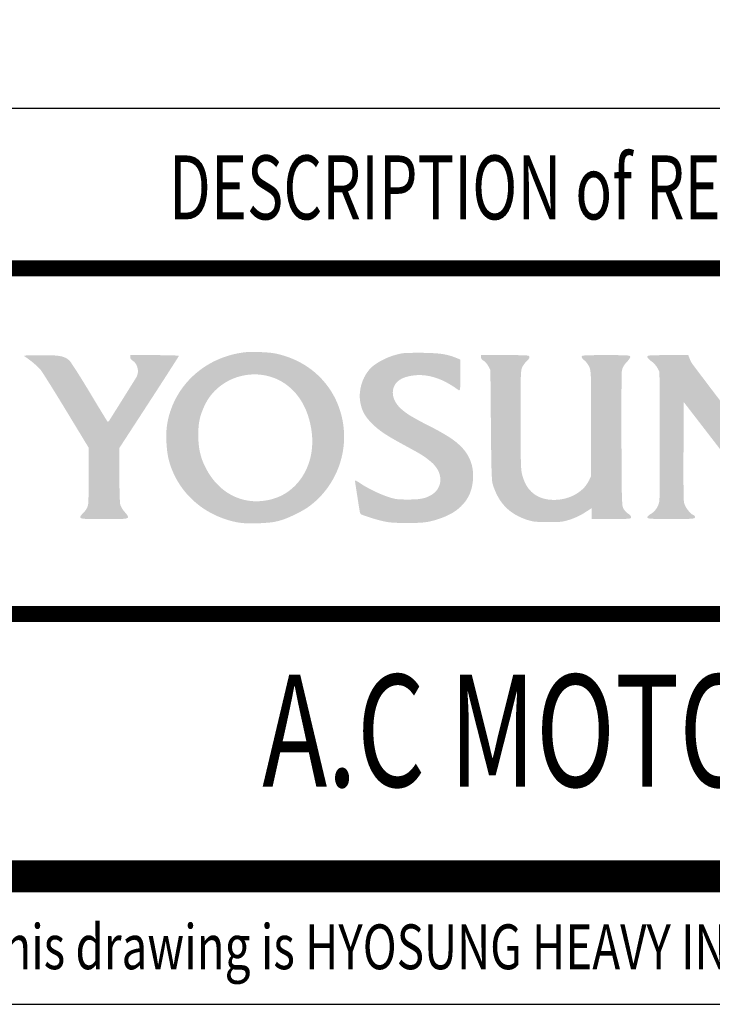
# Model space of a CAD drawing. Units: millimetres. Extents: x -215 to 1567, y -20 to 1240.
# Drawn here: x 613 to 743, y 64 to 249 of the extents above; entities that cross this region are included whole.
import ezdxf
from ezdxf.enums import TextEntityAlignment as Align

# ---------------------------------------------------------------- set-up
doc = ezdxf.new("R2010")
doc.units = ezdxf.units.MM
doc.header["$LTSCALE"] = 50
doc.layers.get('0').update_dxf_attribs({"linetype": 'CONTINUOUS', "lineweight": 30})
doc.styles.add('HY견고딕', font='txt')
doc.styles.add('ROMANS', font='romans.shx', dxfattribs={"width": 0.7, "height": 3.5, "bigfont": 'whgtxt.shx'})

# ---------------------------------------------------------------- blocks, each defined once
blk = doc.blocks.new('HS_A4양식_S_L(210X297MM)')
blk.add_line((18.00000000000022, 17.99999999999989), (283.0000000000002, 17.99999999999989))
at = {"color": 0}
blk.add_line((18, 14), (283, 13.99999999999946), dxfattribs=at)
at = {"color": 3, "const_width": 1}
blk.add_lwpolyline([(21.99999999999988, 17.99999999999989), (279, 17.99999999999989), (279, 185.9999999999999), (21.99999999999988, 185.9999999999999), (21.99999999999988, 17.49999999999989)], dxfattribs=at)
at = {"style": 'ROMANS', "width": 0.75}
blk.add_text("The information written in this drawing is HYOSUNG HEAVY INDUSTRIES's property, and may not be disclosed and/or reproduced without the prior official permission of HYOSUNG HEAVY INDUSTRIES Corp.", height=1.4, dxfattribs=at).set_placement((119.1439814139106, 15.09694235422097))
blk = doc.blocks.new('hico_ci')
at = {"true_color": 0x0e4194}
h = blk.add_hatch(color=154, dxfattribs=at)
edge = h.paths.add_edge_path()
edge.add_arc((-87.58889213669869, 67.21039386994674), 115.6573542135317, 327.1048165484382, 327.379148609724)
edge.add_arc((-975.6210822683096, 635.5862093153438), 1170.006555518851, 327.3791455014085, 327.4034389118317)
edge.add_arc((10.06323945754997, 5.298141397494064), 0.03363674859879229, 327.4034434854938, 359.999956419561)
edge.add_arc((10.08695586406088, 5.298141372526757), 0.009920342087866648, 359.9999964333156, 447.9339419372215)
edge.add_arc((8.1752010225552, -47.69314807680414), 53.03568355278372, 87.9338491325548, 88.16463645442393)
edge.add_arc((9.481611089147691, -6.923395607587707), 12.24500540615856, 88.16454350043396, 89.3118246058308)
edge.add_arc((9.337503835981352, -18.91895683877961), 24.24143221381396, 89.31177138105487, 90.00000621573453)
edge.add_line((9.337501206148772, 5.322475375034202), (8.578126206148738, 5.322475375034202))
edge.add_line((8.578126206148738, 5.322475375034216), (8.578126206148738, 5.25822685003422))
edge.add_arc((8.666198882282174, 5.258226829829709), 0.08807267613343815, 179.9999868559348, 200.2438586409471)
edge.add_arc((8.69831167707514, 5.270070055741982), 0.1222997646660304, 200.2439029638572, 216.0719736548398)
edge.add_arc((8.727682244430241, 5.291465640012149), 0.158637090558326, 216.0720310189615, 229.8197973618891)
edge.add_arc((8.790425285179538, 5.365763867678297), 0.2558837655492473, 229.8197694449375, 239.4290538196848)
edge.add_arc((8.530958847521276, 4.926521539180371), 0.2542697950728332, 35.773980360010626, 59.4290939640411, ccw=False)
edge.add_arc((8.3846441228863, 4.821096355150175), 0.43460966330124, 19.939364720869207, 35.77405005855218, ccw=False)
edge.add_arc((8.356329087600102, 4.810824031118727), 0.4647304512079843, 4.612762918081216, 19.939412931985885, ccw=False)
edge.add_arc((8.468191045552942, 4.819849583594632), 0.3525049717728713, -14.242378039020878, 4.612718611072523, ccw=False)
edge.add_arc((8.37886672111813, 4.842523250303046), 0.4446620664386157, 328.1681828404623, 345.7575186850096, ccw=False)
edge.add_arc((-125.627537153641, 88.03314091747795), 158.1735279955739, 327.8878710710293, 328.168161884662, ccw=False)
edge.add_arc((-363.4408394177982, 237.2831641715134), 438.9416461555749, 327.78223336135653, 327.8878867712939, ccw=False)
edge.add_arc((7.874564893326976, 3.292543172559448), 0.04901669569161234, 270.5100142516248, 327.78214302879337, ccw=False)
edge.add_arc((7.874911439092443, 3.253612993188966), 0.01008497392409092, 211.6244722057158, 270.5100004642802, ccw=False)
edge.add_arc((462.6611376262816, 283.3078246804128), 534.1082716524951, 211.5912425901737, 211.6244741420596, ccw=False)
edge.add_arc((49.60484903123921, 29.28092960519082), 49.19058691675746, 211.1883478339968, 211.5912513404664, ccw=False)
edge.add_arc((89.75058026022674, 53.58285426920961), 96.1188649406232, 210.944249107223, 211.1883290356674, ccw=False)
edge.add_arc((-23.94473440569851, -14.58175150186155), 36.44447107999163, 30.94431844343522, 31.63759526091016)
edge.add_arc((-7.928916743040276, -4.714298704185325), 17.63295758118127, 31.63769531155149, 32.8310410223266)
edge.add_arc((-9.367680583845129, -5.642642252222785), 19.34522599837955, 32.83109061856086, 33.7003780165808)
edge.add_arc((6.382520501175406, 4.861586527081016), 0.4135684780636451, 33.70034679136021, 47.50976918376232)
edge.add_arc((6.35941429625359, 4.836362018646184), 0.4477762627282614, 47.50975857406636, 66.4310955419071)
edge.add_arc((6.271751073153951, 4.635410225171825), 0.6670169158575688, 66.43114360342825, 80.4677626110921)
edge.add_arc((6.102158472550343, 3.625459070578245), 1.691108212981185, 80.46774511113301, 88.4389558479287)
edge.add_arc((5.785070374573792, -8.009341366430519), 13.33022871544476, 88.43889006856084, 90.18018989185562)
edge.add_arc((5.834315241008426, -23.67389749204497), 28.99486224672253, 90.1801526105918, 90.71896112843406)
edge.add_arc((5.498262702725754, 3.105442411625233), 2.213413873179214, 90.71892629454378, 94.25677422828905)
edge.add_arc((5.357341162462205, 4.998739249772001), 0.3148797550115914, 94.25673904725257, 105.4967135946727)
edge.add_arc((5.275644857788564, 5.293392175350647), 0.009110834502378819, 105.4966114967839, 238.0067809175427)
edge.add_arc((4.252225556749778, 3.655145908229215), 1.922530410003445, 53.281262030822575, 58.00680649472531, ccw=False)
edge.add_arc((3.278514217656578, 2.34970027732092), 3.551119390420127, 50.29611920957092, 53.28128967502448, ccw=False)
edge.add_arc((3.367779009109483, 2.457206528810275), 3.411384652069549, 47.32926842106173, 50.296107328445714, ccw=False)
edge.add_arc((5.015447560932614, 4.24459976048162), 0.980420600239397, 39.82273817270891, 47.329237615382624, ccw=False)
edge.add_arc((5.0822900594072, 4.300335129029136), 0.8933898533210056, 32.48958094374319, 39.82277055643982, ccw=False)
edge.add_arc((-55.12113784600947, -34.03807164447284), 72.26765808419817, 32.17192166635982, 32.48956926458112, ccw=False)
edge.add_arc((-36.62863076186463, -22.40537547880605), 50.42063452628888, 31.63174257217389, 32.1719261811038, ccw=False)
edge.add_arc((-61.26873061042318, -37.58294216214503), 79.36010672211306, 31.24720576788991, 31.631774679040575, ccw=False)
edge.add_line((6.579174399898761, 3.583650175034208), (7.28437620614875, 2.421387475034209))
edge.add_line((7.28437620614875, 2.421387475034209), (7.28421935302373, 1.572712675034211))
edge.add_arc((-26.29039406896339, 1.57890429528149), 33.57461399289706, 359.3674324155447, 359.98943387076315, ccw=False)
edge.add_arc((-6.209515706452777, 1.357180485688815), 13.49251158161575, 358.13862431789545, 359.36749241990196, ccw=False)
edge.add_arc((-5.06519223850529, 1.319977115114682), 12.34758350970553, 357.10324926653715, 358.1386915486749, ccw=False)
edge.add_arc((6.875745304499446, 0.7157539846580931), 0.3913685987348835, 344.5565989774974, 357.10328448918904, ccw=False)
edge.add_arc((6.965432665634751, 0.6909766429349986), 0.2983216245217534, 333.7316691536306, 344.5566396288096, ccw=False)
edge.add_arc((6.72166906340982, 0.8112843482579137), 0.5701573060091718, 327.0652532396875, 333.73168445078386, ccw=False)
edge.add_arc((6.672450634722168, 0.8431672817903575), 0.6288000819758233, 320.66539376668703, 327.0652725783152, ccw=False)
edge.add_arc((6.728708927377227, 0.7970643240633137), 0.556064408449558, 313.6474247892735, 320.66533855560454, ccw=False)
edge.add_arc((7.50535355754414, -0.01714257729648239), 0.5691510197192278, 133.647408069556, 148.3259636151153)
edge.add_arc((7.052183909207088, 0.2624570773319164), 0.03666750162476553, 148.3259389618278, 253.6268939152288)
edge.add_arc((7.187812768795311, 0.724081801180958), 0.5178042526860861, 253.6268161479213, 269.4911530252744)
edge.add_arc((7.762562769238059, 65.43971550516704), 65.23599013016188, 269.4911602438272, 269.9999459300735)
edge.add_arc((7.76246187787325, 66.32566976228848), 66.12194438726597, 270.0000340786137, 270.5083614008801)
edge.add_arc((8.345128069280747, 0.6569011900988073), 0.4505909241434287, 270.5084270729581, 288.0799916175415)
edge.add_arc((8.472636999600866, 0.2663252159377834), 0.03972827202814812, 288.0800301696663, 390.2105896667334)
edge.add_arc((7.866984011619934, -0.08632322706134232), 0.7405681012330404, 30.2105971818557, 42.66885251523486)
edge.add_arc((8.88747008343887, 0.8543285775446776), 0.6473143290490169, 216.4891175845401, 222.6689172848921, ccw=False)
edge.add_arc((9.082377253938319, 0.9984956657473418), 0.8897456686747677, 211.6204300748815, 216.4891512352539, ccw=False)
edge.add_arc((9.017810397560368, 0.9587427535013688), 0.8139223676766171, 206.6459126673218, 211.6204676047614, ccw=False)
edge.add_arc((8.537487405576371, 0.7177332187452947), 0.2765251472969634, 195.5184111570572, 206.6458959067241, ccw=False)
edge.add_arc((8.622706996762076, 0.7413959632433063), 0.3649689384809635, 182.7461762309144, 195.5183759813155, ccw=False)
edge.add_arc((22.51442657138034, 1.407729290481242), 14.27266007837977, 181.8369932019523, 182.7461578620843, ccw=False)
edge.add_arc((22.24609573247881, 1.399143716806435), 14.0041919224401, 180.6627529541779, 181.8370769737105, ccw=False)
edge.add_arc((39.00217691040842, 1.592994806739142), 30.76139439439919, 180.0107681297366, 180.6627923414326, ccw=False)
edge.add_line((8.240783059273724, 1.587213531284235), (8.240626206148761, 2.422264215659226))
edge.add_line((8.240626206148761, 2.422264215659212), (9.168751206148727, 3.848035806284216))
edge.add_arc((-178.2051710669145, 125.8217303322709), 223.5767628898644, 326.9373177716921, 327.1048506011462)
h = blk.add_hatch(color=154, dxfattribs=at)
edge = h.paths.add_edge_path()
edge.add_arc((11.68919191191969, 2.538343205864436), 1.965765927080678, 187.2894835030015, 194.5072811928714)
edge.add_arc((12.2660136002329, 2.68759712545301), 2.561584685278885, 194.5072699262425, 211.1343780194059)
edge.add_arc((12.33193142044212, 2.727411402982582), 2.638593358204431, 211.1343063245497, 227.3961501525145)
edge.add_arc((12.39077391693854, 2.791393139484924), 2.725519200160242, 227.396144906125, 243.3761176964152)
edge.add_arc((12.47858414191199, 2.966573659689544), 2.921475445915393, 243.3762052570861, 258.5454178779332)
edge.add_arc((12.25548099169282, 1.865535318699628), 1.798060810105342, 258.5455157035683, 267.7626426167035)
edge.add_arc((12.39707128768441, 5.48965936480019), 5.424949685359572, 267.7626533380533, 271.8086900758062)
edge.add_arc((12.39714799714449, 5.487347908822073), 5.422636959854104, 271.8086508097766, 275.8526255419379)
edge.add_arc((12.76951933404519, 1.854596479325295), 1.770850635183754, 275.8526732157882, 285.1663574160452)
edge.add_arc((12.68579322948068, 2.163462045791235), 2.090863132942609, 285.1664606073626, 291.9979895865242)
edge.add_arc((11.88375951074914, 4.148757677798571), 4.232044309873992, 291.9980303602974, 296.0291748207384)
edge.add_arc((11.8953527023329, 4.125010831351645), 4.205618663335664, 296.0292224569466, 300.0651782722474)
edge.add_arc((13.0211886708172, 2.180116209936116), 1.958371076543978, 300.0652126386263, 307.2129491570039)
edge.add_arc((12.60298579963501, 2.730816311242165), 2.649865286961164, 307.2129929084344, 321.4633113674406)
edge.add_arc((12.55214108457989, 2.771312353273785), 2.714866167484631, 321.4633254862762, 335.4570189951541)
edge.add_arc((12.54025299389133, 2.776741611822786), 2.727935350631395, 335.4570042895629, 349.4153063551598)
edge.add_arc((12.56243411208112, 2.772596560077034), 2.70537025683335, 349.4153084606654, 363.4608321026616)
edge.add_arc((12.55539298521609, 2.772171604026838), 2.712424195763331, 3.460813831792296, 21.82344865292583)
edge.add_arc((12.69353961127501, 2.8274904571131), 2.563613356788706, 21.8234786956147, 40.97970416400582)
edge.add_arc((12.6763417641564, 2.812548629808475), 2.586395458200169, 40.97974863379949, 60.04220559561634)
edge.add_arc((12.5682015241656, 2.624921177873176), 2.802955778252767, 60.04224661876668, 77.98924148490866)
edge.add_arc((12.76698895917229, 3.559273059424314), 1.847691478243744, 77.98928495001745, 84.92408230861547)
edge.add_arc((12.41594903514419, -0.3928076015475597), 5.81533190790588, 84.92407827458382, 87.8748770375062)
edge.add_arc((12.41587516820698, -0.3948385649667756), 5.817364213615624, 87.8748917700453, 90.82752369380134)
edge.add_arc((12.35898362394613, 3.543982155733403), 1.87813264925904, 90.8275496515172, 97.68541118779471)
edge.add_arc((12.50000217084153, 2.498990270799283), 2.932596622159962, 97.68543121261783, 115.3037019253431)
edge.add_arc((12.42504406724476, 2.657544984759511), 2.757216136909978, 115.3037564079968, 133.7558804179542)
edge.add_arc((12.36598733776071, 2.719229187338541), 2.671819192405485, 133.7559606811701, 152.5295614758335)
edge.add_arc((12.30379515834289, 2.751564056279648), 2.601723465502769, 152.5295701082027, 171.6812438555395)
edge.add_arc((11.75079872226166, 2.832420689618715), 2.042847044932155, 171.6811963835469, 178.7094137085831)
edge.add_arc((13.66132696950058, 2.789382430881972), 3.953859989735534, 178.7094663218426, 182.9972113084133)
edge.add_arc((13.64521779882244, 2.788546432379022), 3.937729142960169, 182.997319722999, 187.2894176632888)
edge = h.paths.add_edge_path(flags=16)
edge.add_arc((12.43454166001834, 2.94986987967664), 1.722679258958263, 167.6028225002973, 175.2876595505345, ccw=False)
edge.add_arc((12.34351379692515, 2.969881443842425), 1.629477678749483, 159.6660333993345, 167.6029080598833, ccw=False)
edge.add_arc((13.32730393623007, 2.605303356162651), 2.678648885087997, 154.196473116792, 159.6660354923936, ccw=False)
edge.add_arc((12.37288713534366, 3.066757485989228), 1.618530333347016, 132.6447728647698, 154.1964265783206, ccw=False)
edge.add_arc((12.45933487403192, 2.972894146620803), 1.746137300247647, 112.28517211592961, 132.6447851165569, ccw=False)
edge.add_arc((12.47029381202617, 2.946159298904831), 1.775031078125534, 92.10890726691781, 112.2852396066684, ccw=False)
edge.add_arc((12.46824060483362, 3.001901121937323), 1.719251453759407, 71.443714094842, 92.10888828588702, ccw=False)
edge.add_arc((12.4972358374809, 3.088284152688189), 1.628132018335549, 52.83166924084031, 71.44363011939481, ccw=False)
edge.add_arc((12.40506498923014, 2.966717600473032), 1.780689849601566, 35.42864611199792, 52.83160064103822, ccw=False)
edge.add_arc((12.19004330619771, 2.813748873186071), 2.044571936339573, 19.300637357654125, 35.428621339692825, ccw=False)
edge.add_arc((11.49144959248736, 2.569094329895151), 2.784767195974786, 6.506995906487589, 19.300671919105184, ccw=False)
edge.add_arc((12.02197803005953, 2.629605598560161), 2.25079899775696, -10.358093236890397, 6.507006827108285, ccw=False)
edge.add_arc((12.3189969221811, 2.57531883060318), 1.948859806116598, 330.85322717738404, 349.64185270600444, ccw=False)
edge.add_arc((12.4797538450747, 2.485672308726933), 1.764796536721063, 311.00800257837096, 330.8531818324648, ccw=False)
edge.add_arc((12.61813730835775, 2.326523565679054), 1.553897733209628, 289.17587637404074, 311.0080431697409, ccw=False)
edge.add_arc((12.51907279004075, 2.611383135112632), 1.855491421948564, 270.78068982063064, 289.17588751656626, ccw=False)
edge.add_arc((12.52189537146756, 2.404211824798011), 1.648300884560428, 250.67760092073502, 270.7807047072632, ccw=False)
edge.add_arc((12.53142804544882, 2.431402003501034), 1.677113688832597, 230.7699054796019, 250.6776372239779, ccw=False)
edge.add_arc((12.71898328438812, 2.661120955414404), 1.973673572366691, 213.1500393052647, 230.7699048368879, ccw=False)
edge.add_arc((13.17975190260552, 2.96206404577373), 2.524013888141321, 205.5533027939238, 213.1500023820812, ccw=False)
edge.add_arc((12.6335551178762, 2.700914492956613), 1.918596662935977, 196.222376417476, 205.5532209277916, ccw=False)
edge.add_arc((12.68404558733425, 2.715603976045131), 1.97118058081028, 187.0303983586766, 196.2223557713998, ccw=False)
edge.add_arc((13.52525853942973, 2.819348508231229), 2.818766658281611, 179.9999620543503, 187.030469055241, ccw=False)
edge.add_arc((14.01780235377998, 2.819352797778606), 3.311310472632135, 175.2875553569434, 180.0000419208737, ccw=False)
h = blk.add_hatch(color=154, dxfattribs=at)
edge = h.paths.add_edge_path()
edge.add_arc((17.24948507012283, 4.159995198875933), 0.4580000792454569, 128.1914174050457, 154.2777021006312, ccw=False)
edge.add_arc((17.37739751697052, 3.997396428385912), 0.6648815772659415, 107.2641152059428, 128.1913676868145, ccw=False)
edge.add_arc((17.6240655666507, 3.20368558523738), 1.496038619746243, 95.84969625246998, 107.2641107020612, ccw=False)
edge.add_arc((17.62144323306194, 3.229296764891373), 1.470293539553311, 82.8506983862058, 95.84975829945802, ccw=False)
edge.add_arc((17.58742154519393, 2.958036217899632), 1.743679273624742, 71.41213756087592, 82.85078508278252, ccw=False)
edge.add_arc((17.47293772949297, 2.617613513545749), 2.102836845863706, 61.068361221095586, 71.4121583390334, ccw=False)
edge.add_arc((16.9005743844362, 1.582133464631184), 3.285976199644041, 53.66486401690662, 61.06834014459122, ccw=False)
edge.add_arc((18.86064744766486, 4.247022909321558), 0.02212327975750392, 233.6648860469967, 312.4970136338133)
edge.add_arc((18.83909025676053, 4.270550867963038), 0.05403373756557684, 312.4970487003628, 353.4720909426309)
edge.add_arc((17.93381413942609, 4.374139994276476), 0.9652173391006867, 353.4721364951952, 359.6455237280522)
edge.add_arc((-32.7658124863672, 4.687717097513826), 51.66581369253973, 359.6456282316986, 359.9999450499215)
edge.add_line((18.90000120614877, 4.687667546909182), (18.90000120614877, 5.184720615659202))
edge.add_line((18.90000120614877, 5.184720615659202), (18.79679291864875, 5.227843806284199))
edge.add_arc((17.99242807261083, 3.302725339713319), 2.086404542717884, 67.3235520779062, 73.70900358386325)
edge.add_arc((18.08335147791337, 3.613839389318443), 1.762276454620966, 73.70901474754324, 80.95634762571481)
edge.add_arc((17.95563904786343, 2.811460167530868), 2.574755919188867, 80.9563186101925, 86.7490631243437)
edge.add_arc((17.60926868827806, -3.286481115525802), 8.682526405839546, 86.7490359326163, 89.09189333360881)
edge.add_arc((17.58105362484099, -5.066496298902095), 10.46276519399542, 89.09189094135175, 90.24306806179364)
edge.add_arc((17.57404609599524, -3.414482826335288), 8.81073685918946, 90.2430739970145, 91.5526120816369)
edge.add_arc((17.55724667898517, -2.794718367100145), 8.190744758157352, 91.5526064303731, 92.74824391007431)
edge.add_arc((17.19817764486902, 4.68547299321223), 0.701940223510337, 92.74828705599967, 99.98348535101093)
edge.add_arc((17.43460091139792, 3.342398402454677), 2.065665018802001, 99.98354315326833, 108.7812260967433)
edge.add_arc((17.49395557548075, 3.167865280494567), 2.250014650763025, 108.7812876226683, 117.0326672258736)
edge.add_arc((17.3705186536763, 3.409786778165724), 1.97842178506825, 117.0327195807495, 125.7395494560422)
edge.add_arc((16.75047997859872, 4.271407631301329), 0.9168953119416412, 125.7396007118653, 141.2138636461698)
edge.add_arc((16.96994442865065, 4.095042465245371), 1.198443383562943, 141.213914616059, 153.7176422636772)
edge.add_arc((17.10288080309721, 4.02939431433704), 1.34670585138706, 153.7177251814425, 165.174204423298)
edge.add_arc((17.08706524759771, 4.033581919712276), 1.33034529415799, 165.1742600867512, 176.7009217989157)
edge.add_arc((16.88679786410836, 4.04512516044484), 1.129745515256346, 176.7008776861873, 189.7305492132907)
edge.add_arc((17.06108204853837, 4.075009965922405), 1.30657333698751, 189.730472056046, 198.2294967581919)
edge.add_arc((16.75690487437424, 3.974828366630447), 0.9863232688859633, 198.2295143716742, 208.7228877058626)
edge.add_arc((16.8418845159469, 4.021398713316955), 1.083227018407204, 208.7229443293016, 218.6733188078521)
edge.add_arc((17.46821042101288, 4.522704620573009), 1.885468722635765, 218.6733882263363, 225.243871773966)
edge.add_arc((17.81429066941257, 4.871744461329996), 2.376997306512362, 225.2438869328142, 231.0819804928576)
edge.add_arc((17.9907480333074, 5.090282447671868), 2.657881718198078, 231.0818810232899, 236.4508882568092)
edge.add_arc((19.13063795069644, 6.809258308422969), 4.720459482453857, 236.4508430541015, 240.2730338758541)
edge.add_arc((27.44712719015348, 21.37365745032923), 21.49203411439362, 240.2729983244569, 241.5140127790368)
edge.add_arc((-2.996432781179465, -34.72902592520165), 42.33837733394554, 60.99026859041601, 61.513951103744375, ccw=False)
edge.add_arc((15.75043096490987, -0.9223231195506116), 3.68170837626276, 57.85380329495803, 60.99020763533059, ccw=False)
edge.add_arc((16.7429906387996, 0.6571241725736172), 1.816278545143841, 52.84691552722319, 57.853769963094976, ccw=False)
edge.add_arc((15.47930746434986, -1.010550013110674), 3.908653357405035, 50.02420366065178, 52.84690938866959, ccw=False)
edge.add_arc((17.40915805778684, 1.291330254701407), 0.904826451551167, 29.831050916447396, 50.02421159524732, ccw=False)
edge.add_arc((17.64008201155792, 1.423747583610975), 0.6386306187124244, 3.614266230668079, 29.83107522094781, ccw=False)
edge.add_arc((17.74415659219943, 1.430321069177808), 0.5343486497625697, -25.5153532934076, 3.614303560362714, ccw=False)
edge.add_arc((17.7314004971193, 1.436409075510142), 0.5484830681293902, 305.91941915969375, 334.48469717169394, ccw=False)
edge.add_arc((17.52572594822647, 1.720333857412754), 0.8990758544792864, 294.6867914262681, 305.919449728287, ccw=False)
edge.add_arc((17.55060198832507, 1.66621532994057), 0.8395138499256988, 282.8616292282769, 294.68682786057417, ccw=False)
edge.add_arc((17.45371252996296, 2.090561657536327), 1.274780863247048, 273.61362239442553, 282.8616388448787, ccw=False)
edge.add_arc((17.26704231385423, 5.046359443155225), 4.236467261070226, 269.83292433464646, 273.6136444239902, ccw=False)
edge.add_arc((17.2778091394045, 8.738732171067682), 7.928855686786567, 268.2969638039025, 269.8329260645261, ccw=False)
edge.add_arc((17.08052818075527, 2.10347157821441), 1.290662942393552, 262.4187493787948, 268.29692378571315, ccw=False)
edge.add_arc((17.03117998667767, 1.732689211809273), 0.9166110643157145, 255.08181930796871, 262.41867209571194, ccw=False)
edge.add_arc((17.44176572043915, 3.273816314150878), 2.511494568005018, 251.6237122157233, 255.08182300312302, ccw=False)
edge.add_arc((17.58289835255931, 3.698670248561896), 2.959176693435526, 247.1625792851033, 251.62375268489382, ccw=False)
edge.add_arc((18.32734876059646, 5.466421388409969), 4.877287874378164, 244.0942588368599, 247.1626082636762, ccw=False)
edge.add_arc((18.28524872297982, 5.379737594793284), 4.780921421504184, 241.0068681608949, 244.0942363559269, ccw=False)
edge.add_arc((17.18347277476931, 3.391510996544085), 2.507827660567099, 236.00290156415, 241.00677804038878, ccw=False)
edge.add_arc((14.65059182312871, -0.364046439854036), 2.022039619306905, 56.00285028917241, 57.99623478103523)
edge.add_arc((15.15672544610163, 0.4458182216172446), 1.067025475849488, 57.99623535163129, 61.21260923616562)
edge.add_arc((14.90739288658898, -0.007957154766316421), 1.584788759060895, 61.21268956146232, 62.98607313476299)
edge.add_arc((15.62337515076678, 1.39639315419042), 0.008454279045937773, 62.98614728903289, 135.000098954626)
edge.add_arc((15.63959714344657, 1.380171139259659), 0.03139565683622219, 134.999997933121, 188.7802725501425)
edge.add_arc((290.5269572552154, 43.83829390046136), 278.178394449961, 188.780317402714, 188.8802412358529)
edge.add_arc((146.2972211931758, 21.30328988869786), 132.1987959772115, 188.8801618264766, 189.084363930624)
edge.add_arc((15.91372442486892, 0.4557303295928392), 0.1591164520720864, 189.0843491922448, 211.7174880120628)
edge.add_arc((15.85296228933953, 0.4181772583526566), 0.08768627446022857, 211.7174956150988, 250.4219313884925)
edge.add_arc((19.63341618928263, 11.04780054197039), 11.36956213094898, 250.4219345418926, 251.6398021676861)
edge.add_arc((17.84613110441683, 5.662531598851501), 5.695453428756094, 251.6397887934128, 254.2019493065996)
edge.add_arc((17.27231818667411, 3.634467868316705), 3.587776091101299, 254.2019992570558, 257.8241659995537)
edge.add_arc((16.91907544116918, 1.99731623785317), 1.912948966177584, 257.8241882003053, 266.7603194822184)
edge.add_arc((17.24293460490429, 7.718873613860481), 7.643664764826026, 266.7603239211879, 269.9517217275631)
edge.add_arc((17.2429454207209, 7.733462174014562), 7.65825332891489, 269.9517327757709, 273.1280074153638)
edge.add_arc((17.56261007845308, 1.883964678059399), 1.800027791383318, 273.128027319892, 282.4389658608369)
edge.add_arc((17.37815134019814, 2.720221345949724), 2.656386501684934, 282.43895491215, 296.846792358466)
edge.add_arc((17.94823662713458, 1.59393238990512), 1.394037878329057, 296.8467630885644, 320.1886905145259)
edge.add_arc((18.11975977309169, 1.450968117610145), 1.17074664976999, 320.1886606858241, 346.0862545965089)
edge.add_arc((17.74094964099709, 1.544810646089559), 1.561007506542655, 346.0862528350191, 366.9612303985742)
edge.add_arc((18.11364067635316, 1.590314989099824), 1.185548783022516, 6.961249459666028, 26.17391500958439)
edge.add_arc((18.01391689806411, 1.541300359522694), 1.296667034756066, 26.17394786425252, 44.13825395225523)
edge.add_arc((17.44097091842036, 0.9853355424346262), 2.095017818202511, 44.13824005939117, 57.70102633461316)
edge.add_arc((15.0429181559266, -2.808145846055609), 6.582907979125499, 57.70096390204369, 63.47905004153323)
edge.add_arc((23.13016538343476, 13.39749219926416), 11.52858760171617, 240.1244435871723, 243.4789864891086, ccw=False)
edge.add_arc((18.39585492206862, 5.156132021247018), 2.024182668827322, 227.9695568042548, 240.12433373639118, ccw=False)
edge.add_arc((17.61146340439251, 4.285904941845061), 0.8526173813930978, 207.5413990972366, 227.9694514185374, ccw=False)
edge.add_arc((17.36280520479534, 4.156233101067997), 0.5721789986467184, 179.999957858598, 207.5413873009312, ccw=False)
edge.add_arc((17.25729490154811, 4.156233358987024), 0.4666686953993633, 154.2777598601041, 179.9999799970433, ccw=False)
h = blk.add_hatch(color=154, dxfattribs=at)
edge = h.paths.add_edge_path()
edge.add_arc((43.632793820541, 2.486312881517762), 23.7662688475325, 180.7105003874408, 181.8706154222208)
edge.add_arc((28.8233464234645, 2.002635547829982), 8.948925091990558, 181.8706107304056, 183.7413909709267)
edge.add_arc((20.51204432149751, 1.459138675606994), 0.619871635548236, 183.7414346268247, 196.8951469481237)
edge.add_arc((21.84877703253881, 1.865148299947037), 2.016903544926925, 196.8952243166783, 208.6980226317426)
edge.add_arc((21.36534932462013, 1.600501501449315), 1.46577717399338, 208.6980382819243, 223.6910865692439)
edge.add_arc((21.33589619480756, 1.572364588330586), 1.42504422988736, 223.6910965723661, 238.9232858793225)
edge.add_arc((21.53509310992757, 1.902879141361467), 1.810944839835079, 238.9232600828106, 251.6504503429342)
edge.add_arc((21.62108161914762, 2.162127624177302), 2.084081801007457, 251.6504117570558, 255.7654107468598)
edge.add_arc((21.32851303671254, 1.008837821754312), 0.8942609137305382, 255.765439878918, 263.5095681258383)
edge.add_arc((21.40968885170406, 1.722368310592685), 1.612394098760618, 263.5095686394985, 268.7665655488119)
edge.add_arc((21.69838834924604, 15.13017365272572), 15.0233072478484, 268.7664951038078, 269.7856657115136)
edge.add_arc((21.70178470534177, 16.03372897247208), 15.92686895068141, 269.7856071266438, 270.776359574179)
edge.add_arc((21.89795961115999, 1.556913566769524), 1.448724425762787, 270.7762960737958, 276.5239201273496)
edge.add_arc((21.96563531939159, 0.9651347910359789), 0.8530885295204682, 276.5238697064907, 284.7395428673445)
edge.add_arc((21.47532106283984, 2.828867054598263), 2.780238243585259, 284.7395072591016, 288.1467508076085)
edge.add_arc((21.83132753384075, 1.74266997970453), 1.637187635388223, 288.1467072792157, 292.3897770361967)
edge.add_arc((21.48594919149338, 2.581047851120161), 2.543920040589104, 292.3897542588996, 295.4395431603245)
edge.add_arc((21.50405912232804, 2.542979981819741), 2.50176399398472, 295.4395065459009, 298.5073976886251)
edge.add_arc((22.0087905463123, 1.613665187408586), 1.44422922033992, 298.5074224863742, 303.1367501308183)
edge.add_line((22.79826280927375, 0.4043134656592002), (23.00625120614876, 0.5400897437841934))
edge.add_line((23.00625120614876, 0.5400897437842076), (23.00625120614876, 0.2037253750341961))
edge.add_line((23.00625120614876, 0.2037253750341961), (23.62500120614874, 0.2037253750341961))
edge.add_arc((23.62493824910308, 67.71897018112686), 67.51524480612203, 270.0000534275335, 270.3316811679031)
edge.add_arc((24.00575889885022, 1.935284794266806), 1.730457146324542, 270.3317027527593, 274.9837102243474)
edge.add_arc((24.13475316992646, 0.4560318537448325), 0.2455905583735581, 274.983667547745, 290.8940773001571)
edge.add_arc((24.21047229633479, 0.2576815323181876), 0.03327890981398043, 290.8940830895116, 359.9999928395226)
edge.add_arc((24.19110444761935, 0.2576814861460406), 0.05264675852943668, 4.572316544204293e-05, 28.83018797496124)
edge.add_arc((24.07621982310832, 0.1944441255175491), 0.1837857715205911, 28.83023072540287, 40.19960756058906)
edge.add_arc((24.02702371147274, 0.1528703834678993), 0.2481956576251958, 40.19967491736037, 50.18779310273143)
edge.add_arc((23.97559416288317, 0.09116868710714243), 0.328520608927628, 50.1878790467326, 58.28246778556878)
edge.add_arc((24.29768022917108, 0.6123138758218829), 0.2841226329492069, 228.1051989285523, 238.2824849382981, ccw=False)
edge.add_arc((24.48323254054998, 0.8191519245183798), 0.5619924561512508, 221.9958595576837, 228.1051215855026, ccw=False)
edge.add_arc((24.48835783512243, 0.8237671916841549), 0.5688895087683847, 215.9088950281242, 221.9959420291165, ccw=False)
edge.add_arc((24.28274365038772, 0.6748784462903075), 0.3150292096489616, 206.4341007911232, 215.9088589628016, ccw=False)
edge.add_arc((24.28140863397533, 0.6742147260128917), 0.3135383060881681, 184.1307711467661, 206.4340972361816, ccw=False)
edge.add_arc((30.13299981651062, 1.096818533309758), 6.180369933590891, 181.5800463915065, 184.1307491745235, ccw=False)
edge.add_arc((46.47953144067225, 1.547727178522337), 22.53311938883646, 180.3170458587906, 181.5800612360828, ccw=False)
edge.add_arc((710.0040029766053, 5.219509907085126), 686.0677502224082, 180.2102579324722, 180.317057257754, ccw=False)
edge.add_arc((296.7645231445861, 3.70310731802337), 272.8254881428396, 180.0088199528249, 180.2102718617095, ccw=False)
edge.add_arc((82.02310666194978, 3.670072717301807), 58.08406911928095, 179.3742353164792, 180.0088417484506, ccw=False)
edge.add_arc((89.63927782124387, 3.586891127922058), 65.70069450750027, 178.9667506950853, 179.3742378495884, ccw=False)
edge.add_arc((24.39914101780641, 4.76353386779877), 0.4499478583737111, 164.9292819873615, 178.966814292806, ccw=False)
edge.add_arc((24.27487036476441, 4.79699643358984), 0.321250777922003, 154.5225705512778, 164.9292639489128, ccw=False)
edge.add_arc((24.53090363295337, 4.674997987164474), 0.6048643448569269, 148.0418006042542, 154.5225171867852, ccw=False)
edge.add_arc((24.58259864304353, 4.642747893240013), 0.6657941620759953, 141.8162063762522, 148.0418091337931, ccw=False)
edge.add_arc((24.52302359684808, 4.689601741757841), 0.5900018850941323, 135.000033556182, 141.8162208753672, ccw=False)
edge.add_arc((23.60757355851746, 5.605052007025222), 0.7046401352568101, 314.9999588550542, 320.0633942015716)
edge.add_arc((23.71018552692414, 5.519143877648588), 0.5708140438050963, 320.063375472696, 325.9930818682273)
edge.add_arc((23.791951091165, 5.46397839859263), 0.4721791738303804, 325.9930359989295, 331.9868702532819)
edge.add_arc((24.15744549394304, 5.269534144973463), 0.0581807122057131, 331.9868569030154, 360.000051145793)
edge.add_arc((24.18330252674161, 5.269534187636083), 0.03232367940711489, 1.643718303099621e-05, 74.76828175122778)
edge.add_arc((24.07747867920125, 4.880886323231024), 0.4351212082163695, 74.76834624438573, 86.01197890591062)
edge.add_arc((23.92290239792248, 2.663696513433692), 2.657692799729881, 86.01195574110108, 89.73333330271373)
edge.add_arc((23.45631877947955, -97.56037660878849), 102.8828519838448, 89.733268602864, 90.0000376317976)
edge.add_arc((23.45620701722191, -91.16539003584006), 96.48786541088435, 89.99997376002675, 90.2795770253308)
edge.add_arc((22.99927849671923, 2.474890202748483), 2.846470361291885, 90.27950782352723, 93.8393520615169)
edge.add_arc((22.84391979689684, 4.789871013561125), 0.5262823344203486, 93.83926794500928, 103.5672867830147)
edge.add_arc((22.72768901502275, 5.271514508368313), 0.03081280887397878, 103.5672721209577, 180.0000038753688)
edge.add_arc((22.74827327196891, 5.27151453337413), 0.05139706582014728, 180.0000301989704, 207.8619422331366)
edge.add_arc((22.90449377225519, 5.354096232003087), 0.228101852563854, 207.8619448559151, 217.0795293942769)
edge.add_arc((22.95149357103901, 5.38961571861627), 0.2870137784784117, 217.0795624635733, 225.6209274707058)
edge.add_arc((22.97342669158479, 5.412029834099698), 0.3183738542072229, 225.620975185392, 233.5232845025069)
edge.add_arc((22.62704914714317, 4.943529121824071), 0.264266961987638, 42.48569158844629, 53.52331782498578, ccw=False)
edge.add_arc((22.31050762779955, 4.653616960492911), 0.693507680880857, 37.11466491207062, 42.485733661419715, ccw=False)
edge.add_arc((22.26954913182851, 4.622624407947598), 0.744870475832773, 31.84411667998529, 37.11462826170498, ccw=False)
edge.add_arc((22.47175937308367, 4.748215253290553), 0.5068325752744951, 24.810678490206215, 31.844162067607897, ccw=False)
edge.add_arc((22.53991450763289, 4.779722601340382), 0.4317470550556839, 7.236854963449616, 24.810697891660425, ccw=False)
edge.add_arc((20.80394301849861, 4.559287509595393), 2.181658093010775, 1.9472357240099996, 7.236759409910178, ccw=False)
edge.add_arc((11.30815861609852, 4.236445901210686), 11.68292896174024, 0.11998107582201101, 1.9472193583043804, ccw=False)
edge.add_arc((-490.3361529690756, 3.185374599062072), 513.3283416753795, -4.455988511153919e-05, 0.1200473829828752, ccw=False)
edge.add_line((22.99218870614862, 3.184975375034071), (22.99218870614874, 1.539662875034196))
edge.add_line((22.99218870614874, 1.539662875034196), (22.92612777802373, 1.405509859409207))
edge.add_arc((22.09151716687859, 1.816497536219515), 0.9303148621439915, 313.47064374366715, 333.7829609993224, ccw=False)
edge.add_arc((21.91572819591693, 2.001930608642354), 1.185828436460388, 296.53693522751337, 313.47064500642614, ccw=False)
edge.add_arc((21.85407161573471, 2.12539405289688), 1.323831175370596, 280.56656355693855, 296.5369573496064, ccw=False)
edge.add_arc((21.82767574376089, 2.266904013171356), 1.467781899273249, 265.78569869898115, 280.5665047498825, ccw=False)
edge.add_arc((21.79979699031179, 1.888551424190396), 1.088403583496147, 248.2890595531518, 265.7856633383948, ccw=False)
edge.add_arc((21.70923905264192, 1.661114296316498), 0.8436008318568821, 227.1101985458518, 248.28902183676252, ccw=False)
edge.add_arc((21.75123068054745, 1.706318270034444), 0.9052992601506932, 206.7796674540546, 227.1101755863568, ccw=False)
edge.add_arc((22.17635202704713, 1.920872232666085), 1.38149413846225, 191.9673302936359, 206.7796319668223, ccw=False)
edge.add_arc((21.79868389921182, 1.840821686766603), 0.995435458102192, 182.8868216700158, 191.9673441829926, ccw=False)
edge.add_arc((31.86378819354815, 2.348383185550873), 11.0733292425649, 181.3346204534366, 182.8868539768189, ccw=False)
edge.add_arc((45.01335000198532, 2.65471823977667), 24.22645879104784, 180.2464200109463, 181.3345732785787, ccw=False)
edge.add_arc((197.5826078316369, 3.310557818239218), 176.7971262216765, 179.995125062059, 180.2463096588687, ccw=False)
edge.add_arc((350.4989116237994, 3.297303439798483), 329.7134305881619, 179.8355712904174, 179.9950827148252, ccw=False)
edge.add_arc((33.72456878621438, 4.206401786510909), 12.93778326030092, 178.1681075567207, 179.8356144980478, ccw=False)
edge.add_arc((24.05939997763085, 4.515532230597287), 3.267672106349303, 174.461939118102, 178.1681945655158, ccw=False)
edge.add_arc((21.16191917382844, 4.796470924211803), 0.3566033064112967, 155.5706959047749, 174.4619861101513, ccw=False)
edge.add_arc((21.22660752610739, 4.767086903763257), 0.4276526102661831, 148.1280485832017, 155.5706739254301, ccw=False)
edge.add_arc((21.51592243611361, 4.587200175545775), 0.7683318613816554, 143.3282490742877, 148.1280168052199, ccw=False)
edge.add_arc((21.50396604671965, 4.596103491333693), 0.75342467253809, 138.5037688135334, 143.3282774104689, ccw=False)
edge.add_arc((21.20743832025926, 4.858414567742699), 0.3575259564925118, 130.0787024626107, 138.5038018912728, ccw=False)
edge.add_arc((20.75971388809603, 5.390505677159737), 0.3378718547468812, 310.0787077066238, 318.0675441569387)
edge.add_arc((20.76891611959155, 5.382240150082538), 0.3255025377823196, 318.067468594729, 326.2829128668417)
edge.add_arc((20.81898858279254, 5.348824271458696), 0.265303928868112, 326.2829340216574, 335.0620804167431)
edge.add_arc((21.00052984401725, 5.264409579304214), 0.06509636213151494, 335.0620513528941, 360.0000402501017)
edge.add_arc((21.02909425623653, 5.264409618665638), 0.03653194991221709, 9.988306599083485e-06, 70.02923714873079)
edge.add_arc((20.94510761940171, 5.033291193287411), 0.2824373823778902, 70.02924777205519, 85.62738612932516)
edge.add_arc((20.79500471199191, 3.070249865668629), 2.251209115401318, 85.62741351700842, 89.76165765398156)
edge.add_arc((20.30630290853509, -114.4178627198438), 119.7403380948892, 89.76167438276302, 90.00002473960383)
edge.add_line((20.30625120614877, 5.322475375034173), (19.54687620614874, 5.322475375034202))
edge.add_line((19.54687620614874, 5.322475375034202), (19.54705404052373, 5.259194125034199))
edge.add_arc((19.63174788434355, 5.259432023633607), 0.08469417793874501, 180.1609390864193, 200.8574837125233)
edge.add_arc((19.66411453104035, 5.271764139813143), 0.1193305880856008, 200.8574871905053, 216.8643721033202)
edge.add_arc((19.69332345026345, 5.293666349574565), 0.1558390494967776, 216.864348981735, 230.7162443778974)
edge.add_arc((19.75458310243226, 5.368554797630594), 0.2525914377671943, 230.7163118526118, 240.3633447407632)
edge.add_arc((19.53326174922466, 4.979538089774223), 0.194976591002841, 47.12996467519599, 60.363397122288575, ccw=False)
edge.add_arc((19.28097120985467, 4.707755585121546), 0.565808420934969, 41.15174892457179, 47.1300093562819, ccw=False)
edge.add_arc((19.23754084696316, 4.669799571590929), 0.6234873198843373, 35.32924093383508, 41.15176012544907, ccw=False)
edge.add_arc((19.365758195269, 4.760679891600873), 0.4663284163154601, 28.090469433465387, 35.32933100314159, ccw=False)
edge.add_line((19.77715554989874, 4.980257687534206), (19.84218870614876, 4.858412875034205))
edge.add_line((19.84218870614876, 4.858412875034205), (19.85805581864872, 3.142787875034202))
edge.add_arc((321.6341926996236, 5.933834701621834), 301.7890434280096, 180.5298982411545, 180.7104945007997)
h = blk.add_hatch(color=154, dxfattribs=at)
edge = h.paths.add_edge_path()
edge.add_arc((-39.42054138446838, 1.94969726640312), 64.55962937938016, 359.4256430643841, 359.9926409416439, ccw=False)
edge.add_arc((-77.49789164216321, 2.331455505960079), 102.6388933165879, 359.1494540312348, 359.4256195548215, ccw=False)
edge.add_arc((24.74244320535126, 0.8136037416383459), 0.3872921373870786, 344.9292893596037, 359.14947221067547, ccw=False)
edge.add_arc((24.49911873724301, 0.879123961790242), 0.6392835976170932, 334.3485821107813, 344.92931846252293, ccw=False)
edge.add_arc((24.51390837201984, 0.8720211655370207), 0.6228767999019057, 323.5595519448287, 334.3486206184347, ccw=False)
edge.add_arc((24.55381775017202, 0.8425541566609098), 0.5732676971428431, 312.31498599516317, 323.55953318431665, ccw=False)
edge.add_arc((24.65240573764146, 0.734264151669251), 0.4268220879414747, 298.28751219188507, 312.31499819717607, ccw=False)
edge.add_arc((25.03137545634235, 0.03007464028399909), 0.3728659234965122, 118.2876052186045, 125.6945155052415)
edge.add_arc((24.96897247132159, 0.1169354413054293), 0.2659129838756712, 125.6945549534436, 135.2374921931639)
edge.add_arc((24.91618030371592, 0.1692921346324852), 0.1915608736396279, 135.2375709585594, 146.1224528095246)
edge.add_arc((24.79168333194968, 0.2528798949629163), 0.04160618162899144, 146.1225277701158, 179.9115488775874)
edge.add_arc((24.77951784012618, 0.2528986683824144), 0.02944067532019735, 179.9115347965309, 257.4840910681927)
edge.add_arc((24.90299621445729, 0.8091444991006398), 0.5992268923514982, 257.4841290962349, 266.2213962000012)
edge.add_arc((25.05607091760783, 3.126931247758989), 2.922062934132924, 266.2214585203443, 269.7017949766298)
edge.add_arc((25.49531984735813, 87.53142910336575), 87.32770372833177, 269.7018289023878, 269.9999959707474)
edge.add_arc((25.49522085770565, 103.4430327856202), 103.2393074106277, 270.0000515290548, 270.2638411814434)
edge.add_arc((25.95936507547856, 2.649516326755048), 2.444722288221168, 270.2639081308467, 274.1711017126715)
edge.add_arc((26.11055459650072, 0.5763849700548036), 0.3660852604072675, 274.1711803109812, 286.8883175556415)
edge.add_arc((26.20719213381966, 0.2580800858467143), 0.03343407232913668, 286.888305589546, 360.0000028918028)
edge.add_arc((26.17988112159969, 0.2580800270726087), 0.06074508454909899, 5.702836591827301e-05, 21.3283896164105)
edge.add_arc((26.15544378985777, 0.2485384494609377), 0.08697912514484467, 21.32833334064742, 37.62597766657711)
edge.add_arc((26.15262758378526, 0.2463677488484848), 0.09053481885847457, 37.62592511509277, 53.59654697978139)
edge.add_arc((26.16311588476697, 0.2605917163322147), 0.0728620797261404, 53.59665107983279, 72.39119539860279)
edge.add_arc((26.239486295566, 0.5012135786020337), 0.1795885496012875, 225.4451815496648, 252.3912072811434, ccw=False)
edge.add_arc((26.80910743808261, 1.079757287917218), 0.9914882167954305, 217.8382323563201, 225.445233842275, ccw=False)
edge.add_arc((26.82773339092421, 1.094225484507234), 1.015073272056481, 209.9991257154889, 217.838255065928, ccw=False)
edge.add_arc((26.32788753064239, 0.8056486767382296), 0.4379056551358708, 195.3051832167988, 209.9990310637369, ccw=False)
edge.add_arc((26.33834266610211, 0.8085096419953999), 0.4487451652551455, 181.5909548765215, 195.3051520875989, ccw=False)
edge.add_arc((52.23189186981938, 1.527678166814084), 26.35227955213784, 180.8520430680874, 181.5909268806658, ccw=False)
edge.add_arc((57.20534709073183, 1.601627848519882), 31.32628451691578, 179.9756221849583, 180.8520141565875, ccw=False)
edge.add_arc((175.1520897931558, 1.551329401755197), 149.2730379442262, 179.700329146997, 179.9755779394381, ccw=False)
edge.add_line((25.88109355927372, 2.332060112534236), (25.88906370614876, 3.855707350034209))
edge.add_line((25.88906370614876, 3.855707350034209), (26.90156370614875, 2.544078343784207))
edge.add_arc((985.0541429545071, 742.1814793230858), 1210.421352276842, 217.6660276974225, 217.7469293347338)
edge.add_arc((49.88370841109725, 18.17529968196709), 27.7427442845358, 217.7468853091171, 218.9723157629128)
edge.add_arc((32.38301035454185, 4.017499851391278), 5.23235271732661, 218.9722346002427, 222.5295584316916)
edge.add_arc((29.44488469655386, 1.322414628266458), 1.245365541270989, 222.5295824481784, 232.8624011462954)
edge.add_arc((29.84242514132512, 1.847344639163126), 1.903840993786652, 232.8624677461767, 238.656586480522)
edge.add_arc((29.95922981341016, 2.039127011191042), 2.128393459018148, 238.6565856595034, 243.9859658090996)
edge.add_arc((29.84671503995969, 1.808577973750204), 1.871854119135055, 243.9859267852538, 249.5617683874448)
edge.add_arc((29.44527125235061, 0.7313300285804161), 0.7222366827754529, 249.5618007451918, 260.9149455341773)
edge.add_line((29.33122972177375, 0.01815378440920767), (29.44475597489873, 1.937842171173543e-07))
edge.add_line((29.44475597489873, 1.937842029064996e-07), (29.45284734052376, 2.372956534409198))
edge.add_arc((1142.999523742199, -1.424551567689647), 1113.553151669467, 179.7248502744172, 179.8046059962798, ccw=False)
edge.add_arc((53.66252336416812, 3.806756435848598), 24.20359024484624, 178.4718686206675, 179.7248002445821, ccw=False)
edge.add_arc((34.51107803055817, 4.317665996608255), 5.045331270046024, 175.2681162906581, 178.471887576459, ccw=False)
edge.add_arc((29.89208890464499, 4.700004275788316), 0.4105450716299007, 155.1589275106086, 175.2681717378348, ccw=False)
edge.add_arc((29.98964594358785, 4.654842239199795), 0.5180484920216827, 142.9089057796017, 155.1589814035297, ccw=False)
edge.add_arc((30.55253213208027, 4.22927424744563), 1.223703490445245, 136.464444883626, 142.9089793193144, ccw=False)
edge.add_arc((30.66307087240608, 4.124245445024542), 1.376182546221276, 131.1098377950498, 136.4644143934371, ccw=False)
edge.add_arc((29.81347987329639, 5.097812225379982), 0.08403814965420242, 90.00002021326401, 131.1097626905408, ccw=False)
edge.add_arc((29.8134798449741, 5.195002394500008), 0.01315201946580842, 269.9999942261642, 322.2659886248981)
edge.add_arc((29.77504285337807, 5.224746484721379), 0.06175359583989771, 322.2658828150922, 338.8893432409242)
edge.add_arc((29.73342377093826, 5.240814905915627), 0.1063668470418161, 338.8893132635121, 351.5774335752659)
edge.add_arc((29.65678469163811, 5.252162840680484), 0.1838415145106214, 351.5774288879136, 360.0000107066308)
edge.add_line((29.84062620614873, 5.252162875034202), (29.84062620614873, 5.322475375034202))
edge.add_line((29.84062620614873, 5.322475375034202), (28.37812620614875, 5.322475375034202))
edge.add_line((28.37812620614875, 5.322475375034202), (28.37847436552374, 5.259194125034199))
edge.add_arc((28.4588697882761, 5.259636377494729), 0.08039663915095951, 180.3151789369493, 203.3978281085435)
edge.add_arc((28.51934637611237, 5.285804188243105), 0.1462917982727078, 203.3978194653549, 218.1441622745412)
edge.add_arc((28.5759306440691, 5.330242374425282), 0.2182399168816145, 218.1441585373126, 230.043185183406)
edge.add_arc((28.71979649955915, 5.501958281741665), 0.4422571867545119, 230.0432332943279, 237.0583994402097)
edge.add_arc((28.30248197296743, 4.857914355946122), 0.3251696778121734, 46.14582124386891, 57.05837158694311, ccw=False)
edge.add_arc((28.19801185280056, 4.749180599821386), 0.4759577268363597, 37.94359646380218, 46.145765160964004, ccw=False)
edge.add_arc((28.11109795214145, 4.68141259290104), 0.5861690188581828, 30.570884292592382, 37.94368178624251, ccw=False)
edge.add_arc((27.86146165772732, 4.533947638675485), 0.8761072747200787, 25.115386183641817, 30.570976329767404, ccw=False)
edge.add_line((28.65473724052373, 4.905804878159216), (28.72968870614875, 4.745912875034193))
edge.add_line((28.72968870614875, 4.745912875034193), (28.74766631864878, 1.680287875034196))
edge.add_line((28.74766631864878, 1.680287875034196), (28.62103623427379, 1.842956687534212))
edge.add_arc((568.6760223905892, 422.2497640448727), 684.3984743880485, 217.7411330921365, 217.8990402354856, ccw=False)
edge.add_arc((133.1336233158395, 85.12434340786893), 133.6256259003589, 217.2111734604788, 217.741043885302, ccw=False)
edge.add_arc((169.5934574197003, 112.8097107157635), 179.4055239538977, 216.9239152567482, 217.2110815533831, ccw=False)
edge.add_arc((26.69593346206005, 5.425914794938421), 0.6571477945896631, 201.8369844987664, 216.9238219781678, ccw=False)
edge.add_line((26.08593870614874, 5.181477437534213), (26.02968870614876, 5.321849959409207))
edge.add_line((26.02968870614876, 5.321849959409192), (25.38984495614875, 5.322162681284198))
edge.add_arc((25.35754002490535, -60.66524832723158), 65.98741891614925, 89.97195016380327, 90.31412030481788)
edge.add_arc((25.00701971022642, 3.269131139696896), 2.052078592411346, 90.31409755611809, 94.51478282274668)
edge.add_arc((24.87293934080185, 4.967183953531404), 0.3487404275021392, 94.514802592314, 106.8743407835355)
edge.add_arc((24.7805875734918, 5.271639462712002), 0.03058636734307124, 106.8742986071402, 180.0000471642165)
edge.add_arc((24.79476510949513, 5.271639433710149), 0.04476390334639307, 179.9999951053866, 214.4694991010105)
edge.add_arc((25.04919932185982, 5.446306884046365), 0.3533825784593991, 214.4693670827513, 221.9932657202126)
edge.add_arc((25.12378545374474, 5.513447872566758), 0.4537369675451816, 221.9931911838037, 229.1480254636176)
edge.add_arc((25.23143822962533, 5.637934538253035), 0.6183153685808911, 229.1479167375795, 234.82133155334)
edge.add_arc((24.58028545880785, 4.714137100412529), 0.5119065729438993, 47.23353162995812, 54.82130288184692, ccw=False)
edge.add_arc((24.3255270989315, 4.438700358945383), 0.8870961523259465, 42.20649982152412, 47.23351270887372, ccw=False)
edge.add_arc((24.34371946243675, 4.455198292620224), 0.862537164075197, 37.14154242200817, 42.20658126715091, ccw=False)
edge.add_arc((24.71464491631923, 4.73614937773192), 0.397220922619123, 28.097247069351226, 37.14161523964822, ccw=False)
edge.add_line((25.06505315302377, 4.923228315659216), (25.12968870614873, 4.802162875034199))
edge.add_line((25.12968870614873, 4.802162875034199), (25.13744861864876, 2.810999359409209))
edge.add_arc((-190.9634314350479, 1.968935378714576), 216.1025206510321, -0.007299131539525661, 0.2232590074432892, ccw=False)
blk = doc.blocks.new('HYOSUNG_TITLE_A4_L')
at = {"color": 3}
for p, q in [((-169.9999999999999, 23.99999999999955), (-85.00000000000003, 23.99999999999955)), ((-170, 19), (-85.00000000000014, 19)), ((-155, 8.19702110853575), (-85.00000000000014, 8.19702110853575))]:
    blk.add_line(p, q, dxfattribs=at)
blk.add_line((-170, 0), (0, 0))
at = {"color": 3, "const_width": 0.5}
for points in [[(-85.00000000000014, 18.99999999999957), (-170, 19)], [(-85.00000000000014, 8.197021108535324), (-155, 8.197021108535694)]]:
    blk.add_lwpolyline(points, dxfattribs=at)
blk.add_blockref('hico_ci', (-146.0420910872065, 10.9639354420535))
at = {"style": 'ROMANS', "width": 0.7}
blk.add_text('DESCRIPTION of REVISION', height=2, dxfattribs=at).set_placement((-136.2535934081641, 20.52912913561602))
for tag, height, style, width, p in [('GEN-TITLE-DES1{20}', 3.4, 'HY견고딕', 0.9, (-40.12195512001956, 40.23156919876124)), ('GEN-TITLE-DES2{24.5}', 2.5, 'ROMANS', 0.8, (-40.24577003001945, 36.36750108462855)), ('GEN-TITLE-NR{12.3}', 4, 'HY견고딕', 0.9, (-52.35236835450227, 27.9347277919519)), ('GEN-TITLE-DAT{7.1}', 2, 'ROMANS', 0.7, (-7.813813360791427, 21.46618360339403)), ('GEN-TITLE-REV{22.6}', 3, 'ROMANS', 0.7, (-4.610111477596218, 15.46031826081006))]:
    blk.add_attdef(tag, text='', height=height, dxfattribs=dict(style=style, width=width)).set_placement(p, align=Align.CENTER)
for tag, height, p in [('GEN-TITLE-PLOT{5}', 1.8, (-160.0000000000002, 41.49999999999977)), ('GEN-TITLE-CHKM{2.5}', 2, (-167.5000000000001, 34.49999999999955)), ('GEN-TITLE-ISSD{5}', 1.8, (-160.0000000000002, 34.49999999999955)), ('GEN-TITLE-ITEM{12.7}', 3.5, (-120, 4.097021108535543)), ('GEN-TITLE-REF{12.7}', 3.5, (-39.42085257198779, 4.099999999999817)), ('GEN-TITLE-GRADE{22.6}', 3, (-4.664079815914306, 4.087387457092177))]:
    blk.add_attdef(tag, text='', height=height, dxfattribs=at).set_placement(p, align=Align.MIDDLE)
for tag, height, p in [('GEN-TITLE-CTRN{2.5}', 2, (-167.5000000000002, 41.49999999999978)), ('GEN-TITLE-POSI{22.6}', 2, (-8.07757402690612, 32.460909128455)), ('GEN-TITLE-APPM{2.5}', 2, (-167.5000000000001, 27.49999999999955)), ('GEN-TITLE-FSCM{20.7}', 1.8, (-12.77559254485186, 11.14501786127998))]:
    blk.add_attdef(tag, text='', height=height, dxfattribs=at).set_placement(p, align=Align.MIDDLE_CENTER)
for tag, p in [('GEN-TITLE-MAT2{35}', (-153.1717460559241, 41.49999999999979)), ('GEN-TITLE-MAT1{35}', (-153.1717460559242, 34.4999999999996)), ('GEN-TITLE-DACT{35}', (-153.1717460559241, 27.4999999999996))]:
    blk.add_attdef(tag, text='', height=2, dxfattribs=at).set_placement(p, align=Align.MIDDLE_LEFT)
at = {"style": 'ROMANS'}
blk.add_attdef('GEN-TITLE-SCA{12.7}', text='', height=2, dxfattribs=at).set_placement((-7.660747715843428, 26.68345472464819), align=Align.CENTER)

msp = doc.modelspace()

# ---------------------------------------------------------------- block references
at = {"lineweight": 0, "xscale": 6, "yscale": 6, "zscale": 6}
msp.add_blockref('HS_A4양식_S_L(210X297MM)', (-215.2234638726254, -19.98739086456616), dxfattribs=at)
at = {"lineweight": 0}
ref = msp.add_blockref('HYOSUNG_TITLE_A4_L', (1458.776536127374, 88.01260913543314), dxfattribs=dict(at, xscale=6, yscale=6, zscale=6))
ref.add_attrib('GEN-TITLE-ITEM{12.7}', 'A.C MOTOR 132M', dxfattribs={"height": 21, "style": 'ROMANS', "width": 0.7}).set_placement((738.7765361273741, 112.5947357866464), align=Align.MIDDLE)

doc.saveas('drawing.dxf')
